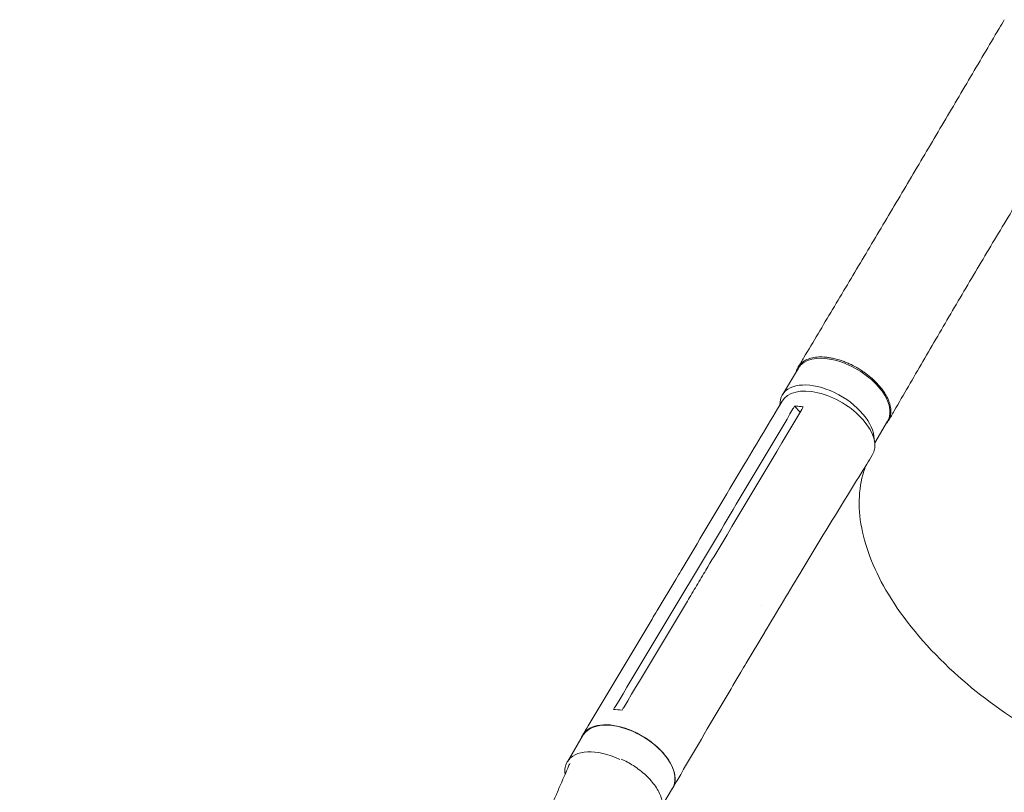
# Model space of a CAD drawing. Units: millimetres. Extents: x -5295 to 5914, y -6581 to 6633.
# Drawn here: x 1678 to 2463, y 1474 to 2091 of the extents above; entities that cross this region are included whole.
import ezdxf

# ---------------------------------------------------------------- set-up
doc = ezdxf.new("R2010")
doc.units = ezdxf.units.MM
doc.header["$LTSCALE"] = 20
doc.layers.add('2d', color=230, linetype='Continuous')

msp = doc.modelspace()

# ---------------------------------------------------------------- linework, layer by layer
at = {"layer": '2d', "lineweight": 0}
for p, q in [((2286.19, 1791.71), (2298.96, 1813.08)), ((2300.48, 1777.94), (2295.94, 1782.52)), ((2359.92, 1753.29), (2370.21, 1770.51)), ((2203.54, 1627.37), (2218.4, 1652.25)), ((2228.97, 1651.09), (2228.97, 1651.09)), ((2186.24, 1619.44), (2201.1, 1644.32)), ((2257.38, 1577.48), (2272.22, 1602.32)), ((2114.6, 1498.77), (2127.34, 1520.1)), ((2190.86, 1464.57), (2198.6, 1477.54))]:
    msp.add_line(p, q, dxfattribs=at)
at = {"layer": '2d', "lineweight": 0, "extrusion": (0, 0, -1)}
for centre, major_axis, ratio, start_param, end_param in [((2334.58, 1791.79), (-35.63, 21.29), 0.558087, 0, 3.141593), ((2322.02, 1765.11), (-36.06, 21.54), 0.560604, -0.001189, 3.151642), ((2162.97, 1498.82), (-35.63, 21.28), 0.560604, 0, 3.141593)]:
    msp.add_ellipse(centre, major_axis=major_axis, ratio=ratio, start_param=start_param, end_param=end_param, dxfattribs=at)
at = {"layer": '2d', "lineweight": 0}
for centre, major_axis, ratio, start_param, end_param in [((2321.82, 1770.42), (35.63, -21.29), 0.558087, 0.311811, 3.152277), ((2321.82, 1770.42), (-35.63, 21.29), 0.558087, 0.010684, 0.342196), ((2150.23, 1477.49), (-35.63, 21.28), 0.560604, -1.413801, 0.008966), ((2150.23, 1477.49), (-35.63, 21.28), 0.560604, 0.008966, 0.42033)]:
    msp.add_ellipse(centre, major_axis=major_axis, ratio=ratio, start_param=start_param, end_param=end_param, dxfattribs=at)
for points, knots in [([(2298.92, 1813.98), (2300.39, 1816.45), (2301.87, 1818.92), (2307.11, 1827.69), (2310.9, 1834.04), (2318.56, 1846.86), (2322.42, 1853.33), (2330.2, 1866.37), (2334.13, 1872.94), (2342.02, 1886.18), (2345.98, 1892.84), (2353.95, 1906.23), (2357.95, 1912.95), (2365.98, 1926.46), (2370, 1933.24), (2378.07, 1946.83), (2382.11, 1953.64), (2390.2, 1967.3), (2394.25, 1974.14), (2402.35, 1987.85), (2406.41, 1994.71), (2414.53, 2008.45), (2418.59, 2015.33), (2426.71, 2029.09), (2430.77, 2035.97), (2438.9, 2049.74), (2442.96, 2056.63), (2451.08, 2070.39), (2455.14, 2077.27), (2460.58, 2086.49), (2461.96, 2088.83), (2463.33, 2091.16)], [0, 0, 0, 0, 10.000194, 10.000194, 35.336285, 35.336285, 60.713803, 60.713803, 86.097734, 86.097734, 111.42902, 111.42902, 136.661374, 136.661374, 161.761819, 161.761819, 186.710593, 186.710593, 211.500133, 211.500133, 236.132934, 236.132934, 260.618218, 260.618218, 284.967459, 284.967459, 309.18902, 309.18902, 333.282426, 333.282426, 341.439008, 341.439008, 341.439008, 341.439008]), ([(2535.67, 2048.46), (2533.98, 2045.59), (2532.29, 2042.74), (2526.77, 2033.43), (2522.93, 2027), (2515.19, 2014.08), (2511.28, 2007.6), (2503.38, 1994.52), (2499.39, 1987.94), (2491.35, 1974.68), (2487.3, 1968), (2479.15, 1954.57), (2475.06, 1947.81), (2466.86, 1934.24), (2462.75, 1927.43), (2454.54, 1913.76), (2450.43, 1906.91), (2442.26, 1893.2), (2438.19, 1886.34), (2430.09, 1872.64), (2426.07, 1865.79), (2418.06, 1852.14), (2414.09, 1845.33), (2406.2, 1831.78), (2402.28, 1825.03), (2394.51, 1811.65), (2390.66, 1805.01), (2383.02, 1791.86), (2379.24, 1785.35), (2373.97, 1776.31), (2372.45, 1773.71), (2370.94, 1771.13)], [0, 0, 0, 0, 10.000309, 10.000309, 32.598655, 32.598655, 55.556585, 55.556585, 79.022123, 79.022123, 102.984725, 102.984725, 127.405019, 127.405019, 152.217715, 152.217715, 177.347075, 177.347075, 202.72349, 202.72349, 228.289835, 228.289835, 253.994153, 253.994153, 279.775812, 279.775812, 305.556598, 305.556598, 331.24425, 331.24425, 341.639885, 341.639885, 341.639885, 341.639885]), ([(2297.5, 1810.63), (2297.56, 1810.85), (2297.63, 1811.08), (2297.8, 1811.61), (2297.92, 1811.92), (2298.17, 1812.53), (2298.3, 1812.83), (2298.74, 1813.7), (2299.07, 1814.26), (2300.18, 1815.84), (2301.08, 1816.8), (2302.41, 1817.86), (2302.69, 1818.06), (2303.26, 1818.46), (2303.55, 1818.65), (2304.46, 1819.19), (2305.1, 1819.53), (2307.11, 1820.43), (2308.57, 1820.9), (2310.97, 1821.42), (2311.8, 1821.56), (2313.5, 1821.78), (2314.38, 1821.85), (2317.06, 1821.97), (2318.93, 1821.92), (2321.86, 1821.63), (2322.87, 1821.5), (2324.88, 1821.17), (2325.9, 1820.98), (2328.97, 1820.29), (2331.04, 1819.71), (2333.67, 1818.82), (2334.2, 1818.64), (2335.25, 1818.25), (2335.78, 1818.05), (2337.37, 1817.43), (2338.41, 1816.98), (2341.53, 1815.57), (2343.58, 1814.53), (2346.1, 1813.09), (2346.61, 1812.8), (2347.61, 1812.19), (2348.11, 1811.88), (2349.58, 1810.95), (2350.54, 1810.31), (2353.37, 1808.32), (2355.17, 1806.93), (2357.31, 1805.1), (2357.73, 1804.73), (2358.57, 1803.98), (2358.98, 1803.6), (2360.19, 1802.45), (2360.96, 1801.68), (2363.19, 1799.34), (2364.54, 1797.76), (2366.07, 1795.73), (2366.37, 1795.33), (2366.94, 1794.51), (2367.22, 1794.1), (2368.03, 1792.87), (2368.53, 1792.05), (2369.91, 1789.62), (2370.67, 1788.01), (2371.41, 1786.02), (2371.55, 1785.62), (2371.81, 1784.83), (2371.93, 1784.43), (2372.25, 1783.25), (2372.42, 1782.48), (2372.8, 1780.22), (2372.88, 1778.76), (2372.77, 1777.02), (2372.73, 1776.67), (2372.64, 1775.99), (2372.59, 1775.65), (2372.39, 1774.65), (2372.21, 1774.01), (2371.55, 1772.16), (2370.95, 1771.02), (2369.87, 1769.55), (2369.53, 1769.15), (2369.17, 1768.76)], [0.0542297, 0.0542297, 0.0542297, 0.0542297, 0.0554462, 0.0554462, 0.0571789, 0.0571789, 0.0589116, 0.0589116, 0.062377, 0.062377, 0.0693078, 0.0693078, 0.0710405, 0.0710405, 0.0727732, 0.0727732, 0.0762386, 0.0762386, 0.0831694, 0.0831694, 0.0866347, 0.0866347, 0.0901001, 0.0901001, 0.0970309, 0.0970309, 0.1004963, 0.1004963, 0.1039617, 0.1039617, 0.1108925, 0.1108925, 0.1126252, 0.1126252, 0.1143579, 0.1143579, 0.1178232, 0.1178232, 0.124754, 0.124754, 0.1264867, 0.1264867, 0.1282194, 0.1282194, 0.1316848, 0.1316848, 0.1386156, 0.1386156, 0.1403483, 0.1403483, 0.142081, 0.142081, 0.1455464, 0.1455464, 0.1524771, 0.1524771, 0.1542098, 0.1542098, 0.1559425, 0.1559425, 0.1594079, 0.1594079, 0.1663387, 0.1663387, 0.1680714, 0.1680714, 0.1698041, 0.1698041, 0.1732695, 0.1732695, 0.1802003, 0.1802003, 0.181933, 0.181933, 0.1836657, 0.1836657, 0.187131, 0.187131, 0.1940618, 0.1940618, 0.1968479, 0.1968479, 0.1968479, 0.1968479]), ([(2201.13, 1644.36), (2202.54, 1646.72), (2203.94, 1649.07), (2209.6, 1658.53), (2213.84, 1665.64), (2230.82, 1694.08), (2243.55, 1715.42), (2266.17, 1753.38), (2276.06, 1770), (2285.95, 1786.63)], [0.05683, 0.05683, 0.05683, 0.05683, 10, 10, 40, 40, 130.000014, 130.000014, 200.000128, 200.000128, 200.000128, 200.000128]), ([(2301.66, 1779.92), (2280.46, 1744.31), (2259.26, 1708.76), (2233.79, 1666.1), (2229.51, 1658.94), (2225.23, 1651.78)], [0.003, 0.003, 0.003, 0.003, 0.1527899, 0.1527899, 0.1830004, 0.1830004, 0.1830004, 0.1830004]), ([(2295.94, 1782.52), (2297.66, 1782.56), (2299.45, 1782.47), (2301.84, 1782.21), (2302.39, 1782.14), (2302.93, 1782.06)], [-87.348443, -87.348443, -87.348443, -87.348443, -81.137316, -81.137316, -79.32713, -79.32713, -79.32713, -79.32713]), ([(2357.96, 1743.38), (2356.51, 1741.05), (2355.06, 1738.71), (2349.28, 1729.39), (2344.95, 1722.38), (2327.66, 1694.32), (2314.78, 1673.18), (2292.01, 1635.47), (2282.1, 1618.93), (2272.23, 1602.34)], [0, 0, 0, 0, 10.000001, 10.000001, 40.000032, 40.000032, 130.00079, 130.00079, 200.008963, 200.008963, 200.008963, 200.008963]), ([(2486.38, 1523.53), (2485.3, 1524.17), (2484.66, 1524.55), (2461.74, 1538.34), (2441.34, 1553.48), (2402.79, 1588.68), (2385.72, 1608.73), (2361.69, 1647.02), (2353.98, 1664.93), (2346.25, 1699.69), (2346.63, 1716.18), (2351.83, 1732.28), (2352.41, 1733.89), (2353.05, 1735.47)], [453.099718, 453.099718, 453.099718, 453.099718, 459.169958, 459.169958, 585.146113, 585.146113, 727.735654, 727.735654, 854.158378, 854.158378, 985.748671, 985.748671, 1000.666752, 1000.666752, 1000.666752, 1000.666752]), ([(2210.37, 1626.9), (2212.82, 1631), (2215.28, 1635.11), (2220.23, 1643.4), (2222.73, 1647.59), (2225.23, 1651.78)], [-35, -35, -35, -35, -17.675, -17.675, 0, 0, 0, 0]), ([(2126.94, 1520.31), (2128.36, 1522.68), (2129.78, 1525.04), (2135.44, 1534.51), (2139.69, 1541.61), (2156.69, 1570), (2169.44, 1591.31), (2183.53, 1614.9), (2184.89, 1617.17), (2186.24, 1619.44)], [0, 0, 0, 0, 10, 10, 40, 40, 130.000009, 130.000009, 139.579338, 139.579338, 139.579338, 139.579338]), ([(2257.36, 1577.46), (2255.95, 1575.09), (2254.54, 1572.72), (2248.91, 1563.23), (2244.69, 1556.11), (2227.84, 1527.59), (2215.26, 1506.14), (2201.4, 1482.34), (2200.07, 1480.05), (2198.74, 1477.76)], [0, 0, 0, 0, 10.000001, 10.000001, 40.000019, 40.000019, 130.000439, 130.000439, 139.581939, 139.581939, 139.581939, 139.581939]), ([(2125.56, 1517.11), (2126.09, 1518.96), (2128.13, 1522.78), (2134.06, 1526.91), (2143.17, 1528.72), (2154.14, 1527.7), (2165.93, 1523.96), (2177.41, 1517.85), (2187.51, 1509.96), (2195.27, 1501.04), (2199.97, 1491.93), (2201.13, 1483.66), (2199.64, 1479.13), (2198.42, 1477.24)], [0.0541039, 0.0541039, 0.0541039, 0.0541039, 0.064078, 0.0768936, 0.0897092, 0.1025248, 0.1153405, 0.1281561, 0.1409717, 0.1537873, 0.1666029, 0.1794185, 0.1914711, 0.1914711, 0.1914711, 0.1914711]), ([(2189, 1454.65), (2190.16, 1456.68), (2191.51, 1461.46), (2190.17, 1469.97), (2185.38, 1479.2), (2177.6, 1488.13), (2167.98, 1495.6), (2160.93, 1499.4), (2157.59, 1500.88)], [0.0658979, 0.0658979, 0.0658979, 0.0658979, 0.125, 0.1875, 0.25, 0.3125, 0.375, 0.4293801, 0.4293801, 0.4293801, 0.4293801]), ([(1677.54, 1164.86), (1678.07, 1164.98), (1678.6, 1165.1), (1682.58, 1166.02), (1686.01, 1166.85), (1696.06, 1169.36), (1702.63, 1171.13), (1715.85, 1174.91), (1722.49, 1176.93), (1735.91, 1181.24), (1742.68, 1183.54), (1756.34, 1188.42), (1763.22, 1191.01), (1777.09, 1196.47), (1784.07, 1199.35), (1798.1, 1205.4), (1805.16, 1208.57), (1819.33, 1215.2), (1826.44, 1218.67), (1840.68, 1225.88), (1847.81, 1229.63), (1862.07, 1237.42), (1869.2, 1241.46), (1883.4, 1249.79), (1890.49, 1254.1), (1904.56, 1262.96), (1911.56, 1267.52), (1925.41, 1276.87), (1932.28, 1281.65), (1945.82, 1291.43), (1952.5, 1296.42), (1965.63, 1306.57), (1972.08, 1311.72), (1984.69, 1322.16), (1990.85, 1327.44), (2002.83, 1338.09), (2008.66, 1343.45), (2019.91, 1354.22), (2025.35, 1359.61), (2035.78, 1370.38), (2040.78, 1375.75), (2050.3, 1386.43), (2054.84, 1391.73), (2063.38, 1402.21), (2067.41, 1407.38), (2074.94, 1417.57), (2078.45, 1422.57), (2084.92, 1432.36), (2087.9, 1437.14), (2093.31, 1446.46), (2095.77, 1450.98), (2100.13, 1459.76), (2102.06, 1464.1), (2105.45, 1471.78), (2106.81, 1474.92), (2110.77, 1484.01), (2113.35, 1489.95), (2115.92, 1495.88)], [7.924258, 7.924258, 7.924258, 7.924258, 10.002305, 10.002305, 23.528022, 23.528022, 49.806963, 49.806963, 76.91569, 76.91569, 105.105405, 105.105405, 134.35847, 134.35847, 164.647656, 164.647656, 195.928453, 195.928453, 228.136707, 228.136707, 261.18611, 261.18611, 294.965809, 294.965809, 329.338371, 329.338371, 364.1384, 364.1384, 399.172211, 399.172211, 434.219005, 434.219005, 469.033976, 469.033976, 503.353732, 503.353732, 536.904151, 536.904151, 569.410496, 569.410496, 600.609154, 600.609154, 630.259983, 630.259983, 658.157945, 658.157945, 684.142703, 684.142703, 708.105119, 708.105119, 729.990088, 729.990088, 749.802843, 749.802843, 763.444756, 763.444756, 788.982775, 788.982775, 788.982775, 788.982775])]:
    msp.add_open_spline(points, degree=3, knots=knots, dxfattribs=at)
for points in [[(2370.23, 1788.86), (2370.23, 1788.86), (2370.23, 1788.86), (2370.23, 1788.86)], [(2218.4, 1652.25), (2243.89, 1694.9), (2269.32, 1737.6), (2294.67, 1780.38)], [(2294.67, 1780.38), (2295.1, 1781.09), (2295.52, 1781.8), (2295.94, 1782.52)], [(2302.93, 1782.06), (2302.51, 1781.35), (2302.09, 1780.64), (2301.66, 1779.92)], [(2201.1, 1644.32), (2201.1, 1644.32), (2201.1, 1644.32), (2201.1, 1644.32)], [(2152.66, 1542.45), (2169.64, 1570.74), (2186.6, 1599.04), (2203.54, 1627.37)], [(2210.37, 1626.9), (2193.45, 1598.57), (2176.52, 1570.27), (2159.59, 1541.99)], [(2269.78, 1623.11), (2269.78, 1623.11), (2269.78, 1623.11), (2269.78, 1623.11)], [(2272.22, 1602.32), (2272.22, 1602.33), (2272.22, 1602.33), (2272.23, 1602.34)], [(2151.39, 1540.33), (2151.81, 1541.04), (2152.24, 1541.75), (2152.66, 1542.45)], [(2158.32, 1539.87), (2156.04, 1540.2), (2153.7, 1540.37), (2151.39, 1540.33)], [(2159.59, 1541.99), (2159.17, 1541.28), (2158.74, 1540.57), (2158.32, 1539.87)], [(2116.65, 1497.32), (2116.38, 1496.85), (2116.14, 1496.37), (2115.92, 1495.88)]]:
    msp.add_open_spline(points, degree=3, dxfattribs=at)

doc.saveas('drawing.dxf')
